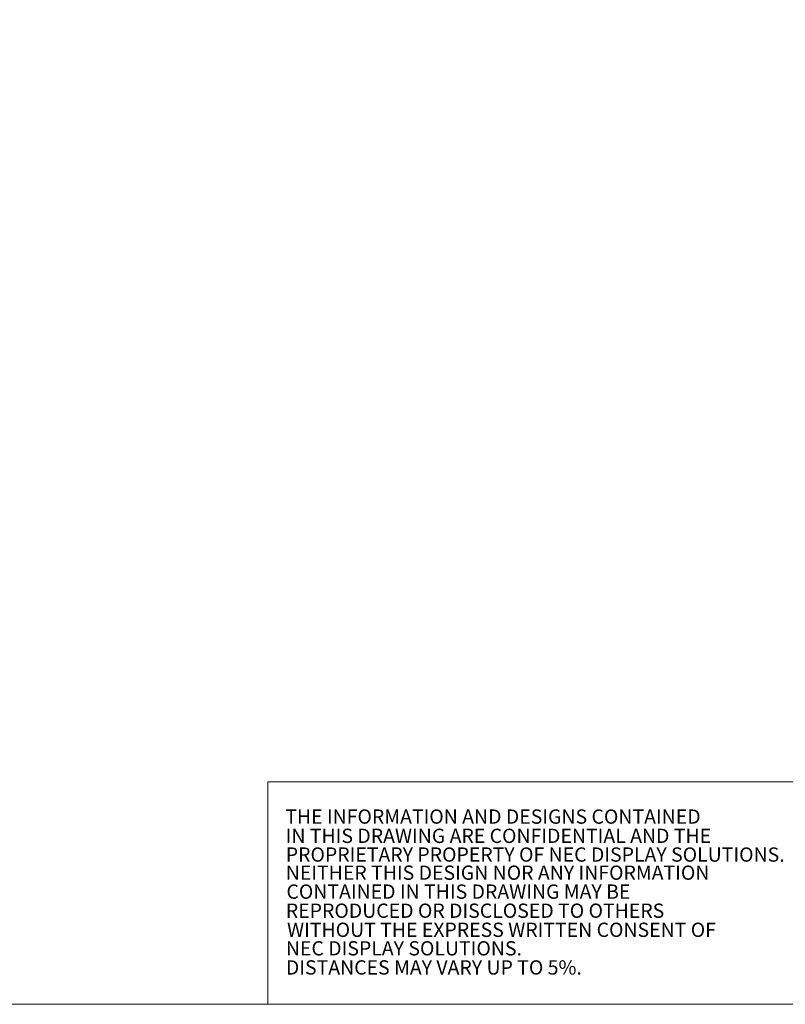
# Model space of a CAD drawing. Units: inches. Extents: x 6 to 231, y -14 to 154.
# Drawn here: x 104 to 154, y -14 to 50 of the extents above; entities that cross this region are included whole.
import ezdxf

# ---------------------------------------------------------------- set-up
doc = ezdxf.new("R2010")
doc.units = ezdxf.units.IN
doc.header["$MEASUREMENT"] = 0
doc.linetypes.add('DCAD_CONTINUOUS', pattern=[0])
doc.layers.get('0').update_dxf_attribs({"linetype": 'DCAD_CONTINUOUS', "lineweight": 0})
doc.layers.add('RIVET_T_16_BL158', color=7, linetype='DCAD_CONTINUOUS', lineweight=0)
doc.layers.add('S_TITE_3X8_SILVER_WASHER_BL119', color=7, linetype='DCAD_CONTINUOUS', lineweight=0)
doc.styles.add('DC_TEXTSTYLE5', font='arial.ttf', dxfattribs={"height": 0.2})

# ---------------------------------------------------------------- blocks, each defined once
blk = doc.blocks.new('S_TITE_3X8_SILVER_WASHER_BL119', base_point=(110.847, 42.886))
at = {"layer": 'S_TITE_3X8_SILVER_WASHER_BL119', "color": 7, "linetype": 'DCAD_CONTINUOUS', "lineweight": 0, "ltscale": 0.004921}
for p, q in [((132.969, 67.82), (132.969, 67.75)), ((132.99, 67.671), (132.999, 67.671)), ((132.991, 67.879), (132.999, 67.879)), ((132.991, 67.879), (132.999, 67.878)), ((132.999, 67.879), (132.999, 67.866)), ((132.999, 67.704), (132.999, 67.671)), ((133.001, 67.879), (133.024, 67.879)), ((133.001, 67.879), (133.001, 67.864)), ((133.001, 67.706), (133.001, 67.671)), ((133.001, 67.671), (133.024, 67.671)), ((133.024, 67.879), (133.024, 67.855)), ((133.024, 67.715), (133.024, 67.671)), ((133.063, 67.789), (133.083, 67.789)), ((133.083, 67.761), (133.063, 67.761)), ((133.083, 67.82), (133.083, 67.818)), ((133.083, 67.818), (133.083, 67.789)), ((133.083, 67.761), (133.083, 67.749)), ((88.688, 18.177), (88.688, 18.236)), ((88.806, 18.152), (88.806, 18.166)), ((88.611, 18.026), (88.611, 18.006)), ((88.615, 18.006), (88.611, 18.006)), ((88.742, 17.951), (88.672, 17.951)), ((88.737, 17.974), (88.678, 17.974)), ((88.735, 17.976), (88.679, 17.976)), ((88.688, 17.974), (88.688, 17.976)), ((88.798, 17.892), (88.8, 17.893)), ((88.867, 18.006), (88.8, 18.006)), ((88.8, 17.893), (88.81, 17.895)), ((88.81, 17.895), (88.819, 17.899)), ((88.819, 17.899), (88.828, 17.905)), ((88.828, 17.905), (88.835, 17.912)), ((88.835, 17.912), (88.835, 17.911)), ((88.851, 18.006), (88.851, 17.987))]:
    blk.add_line(p, q, dxfattribs=at)
at = {"layer": 'S_TITE_3X8_SILVER_WASHER_BL119', "color": 7, "linetype": 'DCAD_CONTINUOUS', "lineweight": 0, "ltscale": 0.004921, "flags": 128}
for points in [[(133.064, 67.775), (133.064, 67.78), (133.064, 67.784), (133.063, 67.789)], [(133.063, 67.761), (133.064, 67.768), (133.064, 67.775)]]:
    blk.add_lwpolyline(points, dxfattribs=at)
at = {"layer": 'S_TITE_3X8_SILVER_WASHER_BL119', "color": 7, "linetype": 'DCAD_CONTINUOUS', "lineweight": 0, "ltscale": 0.004921}
for centre, start, end in [((133.024, 67.82), 59.97, 90), ((133.024, 67.73), 270, 306.65288), ((88.792, 17.951), 317.16657, 334.07491)]:
    blk.add_arc(centre, 0.0591, start, end, dxfattribs=at)
blk = doc.blocks.new('RIVET_T_16_BL158', base_point=(111.315, 41.634))
at = {"layer": 'RIVET_T_16_BL158', "color": 7, "linetype": 'DCAD_CONTINUOUS', "lineweight": 0, "ltscale": 0.004921}
for p, q in [((132.957, 65.44), (132.957, 65.441)), ((132.981, 65.354), (133.06, 65.354)), ((133.083, 65.44), (133.083, 65.441))]:
    blk.add_line(p, q, dxfattribs=at)
for radius in [0.128, 0.0394]:
    blk.add_circle((89.609, 17.955), radius, dxfattribs=at)
for start, end in [(220.44972, 256.45869), (283.54131, 319.55028)]:
    blk.add_arc((133.02, 65.518), 0.168, start, end, dxfattribs=at)

msp = doc.modelspace()

# ---------------------------------------------------------------- linework, layer by layer
at = {"color": 7, "linetype": 'Continuous', "lineweight": 0, "ltscale": 6.007917, "flags": 128}
msp.add_lwpolyline([(5.787, 154.293), (5.787, -14.371), (230.658, -14.371), (230.658, 154.293), (5.787, 154.293)], close=True, dxfattribs=at)
msp.add_lwpolyline([(163.434, 0.195), (120.359, 0.195), (120.359, -14.358)], dxfattribs=at)

# ---------------------------------------------------------------- block references
at = {"layer": 'RIVET_T_16_BL158', "lineweight": 0}
msp.add_blockref('RIVET_T_16_BL158', (111.315, 41.634), dxfattribs=at).dxf.unprotected_set("ltscale", 0)
at = {"layer": 'S_TITE_3X8_SILVER_WASHER_BL119', "lineweight": 0}
msp.add_blockref('S_TITE_3X8_SILVER_WASHER_BL119', (110.847, 42.886), dxfattribs=at).dxf.unprotected_set("ltscale", 0)

# ---------------------------------------------------------------- texts
at = {"color": 7, "linetype": 'Continuous', "lineweight": 0, "style": 'DC_TEXTSTYLE5'}
for s, p in [('THE INFORMATION AND DESIGNS CONTAINED', (121.502, -2.551)), ('IN THIS DRAWING ARE CONFIDENTIAL AND THE', (121.53, -3.811)), ('PROPRIETARY PROPERTY OF NEC DISPLAY SOLUTIONS.', (121.537, -5.036)), ('NEITHER THIS DESIGN NOR ANY INFORMATION', (121.538, -6.223)), ('CONTAINED IN THIS DRAWING MAY BE ', (121.579, -7.462)), ('REPRODUCED OR DISCLOSED TO OTHERS', (121.541, -8.711)), ('WITHOUT THE EXPRESS WRITTEN CONSENT OF', (121.617, -9.961)), ('NEC DISPLAY SOLUTIONS.', (121.543, -11.173)), ('DISTANCES MAY VARY UP TO 5%.', (121.543, -12.425))]:
    msp.add_text(s, height=0.93461, dxfattribs=at).set_placement(p)

doc.saveas('drawing.dxf')
